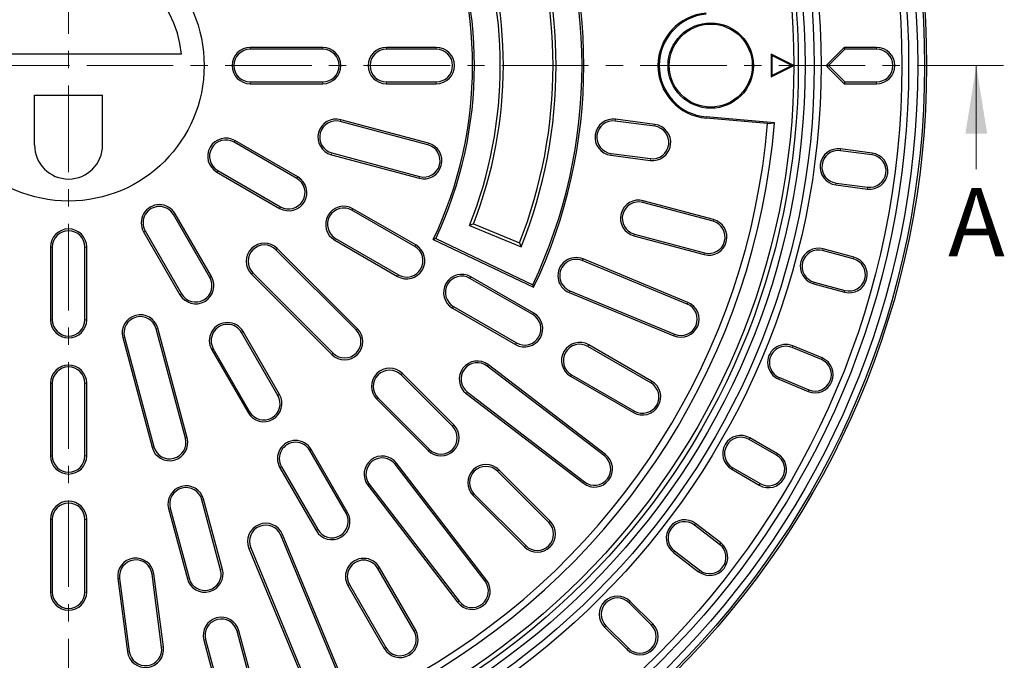
# Model space of a CAD drawing. Units: millimetres. Extents: x 0 to 420, y 0 to 297.
# Drawn here: x 113 to 186, y 145 to 192 of the extents above; entities that cross this region are included whole.
import ezdxf

# ---------------------------------------------------------------- set-up
doc = ezdxf.new("R2010")
doc.units = ezdxf.units.MM
doc.linetypes.add('CENTER', pattern=[10.16, 6.35, -1.27, 1.27, -1.27])
doc.styles.add('SLDTEXTSTYLE0', font='TXT', dxfattribs={"width": 0.605})

msp = doc.modelspace()

# ---------------------------------------------------------------- linework, layer by layer
at = {"color": 7, "linetype": 'CENTER', "lineweight": 18}
for p, q in [((117.0636, 258.0117), (117.0636, 118.9907)), ((117.0636, 188.3606), (48.4672, 188.3592)), ((185.714, 188.3606), (117.0636, 188.3606))]:
    msp.add_line(p, q, dxfattribs=at)
at = {"color": 7, "linetype": 'Continuous', "lineweight": 25}
for p, q in [((135.7303, 189.6939), (130.3969, 189.6939)), ((135.7303, 189.5599), (130.3969, 189.5599)), ((144.0636, 189.6939), (140.3969, 189.6939)), ((144.0636, 189.5599), (140.3969, 189.5599)), ((172.7315, 188.4173), (174.0069, 189.6927)), ((172.8642, 188.3606), (174.0636, 189.5599)), ((174.0069, 189.6927), (174.0636, 189.5599)), ((176.3969, 189.6939), (174.0636, 189.6939)), ((176.3969, 189.5599), (174.0636, 189.5599)), ((125.3555, 189.1943), (108.7717, 189.1943)), ((170.3136, 188.3606), (168.6469, 189.1939)), ((168.6469, 189.1939), (168.6469, 187.5272)), ((168.7057, 189.0988), (168.6469, 189.1939)), ((170.1822, 188.3606), (168.7057, 189.0988)), ((168.7057, 189.0988), (168.7057, 187.6223)), ((168.6469, 187.5272), (170.3136, 188.3606)), ((168.7057, 187.6223), (170.1822, 188.3606)), ((170.1822, 188.3606), (170.3136, 188.3606)), ((172.8642, 188.3606), (172.7315, 188.4173)), ((172.7315, 188.3039), (172.8642, 188.3606)), ((174.0069, 187.0284), (172.7315, 188.3039)), ((174.0636, 187.1612), (172.8642, 188.3606)), ((168.7057, 187.6223), (168.6469, 187.5272)), ((130.3969, 187.1612), (135.7303, 187.1612)), ((130.3969, 187.0272), (135.7303, 187.0272)), ((140.3969, 187.1612), (144.0636, 187.1612)), ((140.3969, 187.0272), (144.0636, 187.0272)), ((174.0636, 187.1612), (174.0069, 187.0284)), ((174.0636, 187.1612), (176.3969, 187.1612)), ((174.0636, 187.0272), (176.3969, 187.0272)), ((114.5636, 186.1939), (119.5636, 186.1939)), ((114.5636, 182.5272), (114.5636, 186.1939)), ((119.5636, 182.5272), (119.5636, 186.1939)), ((143.4887, 182.6603), (137.0492, 184.3858)), ((160.1176, 184.0372), (157.2259, 184.4179)), ((168.3876, 184.106), (163.879, 184.5005)), ((168.8929, 184.1503), (163.8866, 184.5883)), ((143.454, 182.5309), (137.0145, 184.2564)), ((160.1001, 183.9044), (157.2084, 184.2851)), ((168.3876, 184.106), (168.8929, 184.1503)), ((133.8291, 180.0659), (129.2103, 182.7326)), ((133.8961, 180.1819), (129.2773, 182.8486)), ((176.0634, 181.9379), (173.75, 182.2425)), ((136.359, 181.81), (142.7985, 180.0845)), ((136.3937, 181.9394), (142.8332, 180.2139)), ((156.8778, 181.7741), (159.7695, 181.3934)), ((156.8953, 181.9069), (159.787, 181.5262)), ((176.0459, 181.8051), (173.7325, 182.1097)), ((127.9439, 180.5392), (132.5627, 177.8725)), ((128.0109, 180.6552), (132.6297, 177.9885)), ((173.4019, 179.5986), (175.7153, 179.2941)), ((173.4194, 179.7315), (175.7328, 179.4269)), ((164.3824, 176.9232), (159.2308, 178.3036)), ((164.4171, 177.0526), (159.2655, 178.433)), ((127.4356, 172.7944), (124.7689, 177.4132)), ((127.5516, 172.8614), (124.885, 177.4802)), ((142.4893, 175.0659), (137.8705, 177.7326)), ((142.5563, 175.1819), (137.9375, 177.8486)), ((146.7939, 176.7328), (146.5055, 176.6106)), ((146.5055, 176.6106), (150.2937, 175.0414)), ((146.7939, 176.7328), (150.1698, 175.3344)), ((122.5756, 176.1469), (125.2422, 171.5281)), ((122.6916, 176.2139), (125.3583, 171.5951)), ((158.5753, 175.8572), (163.7269, 174.4768)), ((158.61, 175.9866), (163.7616, 174.6062)), ((115.7303, 175.0272), (115.7303, 169.6939)), ((115.8642, 175.0272), (115.8642, 169.6939)), ((118.263, 169.6939), (118.263, 175.0272)), ((118.3969, 169.6939), (118.3969, 175.0272)), ((136.6042, 175.5392), (141.223, 172.8725)), ((136.6712, 175.6552), (141.29, 172.9885)), ((144.0186, 175.6521), (143.8403, 175.5887)), ((143.8403, 175.5887), (151.2114, 172.0729)), ((144.0186, 175.6521), (151.1479, 172.2516)), ((150.1698, 175.3344), (150.2937, 175.0414)), ((138.1821, 168.9382), (132.2895, 174.8308)), ((138.2768, 169.033), (132.3842, 174.9255)), ((174.6856, 174.1624), (172.4318, 174.7664)), ((174.7203, 174.2919), (172.4665, 174.8958)), ((162.4847, 170.8447), (154.7857, 174.0337)), ((162.536, 170.9685), (154.837, 174.1575)), ((130.4986, 173.0399), (136.3912, 167.1473)), ((130.5934, 173.1346), (136.4859, 167.2421)), ((151.2166, 170.1819), (146.5978, 172.8486)), ((151.1496, 170.0659), (146.5308, 172.7326)), ((151.1479, 172.2516), (151.2114, 172.0729)), ((171.7763, 172.32), (174.0301, 171.7161)), ((171.8109, 172.4494), (174.0648, 171.8455)), ((153.8165, 171.6938), (161.5155, 168.5048)), ((153.8678, 171.8176), (161.5668, 168.6286)), ((145.3314, 170.6552), (149.9502, 167.9885)), ((145.2644, 170.5392), (149.8832, 167.8725)), ((125.6416, 160.9811), (123.4847, 169.0305)), ((125.771, 161.0158), (123.6141, 169.0652)), ((132.4356, 164.1342), (129.7689, 168.753)), ((132.5516, 164.2012), (129.885, 168.82)), ((121.0383, 168.375), (123.1952, 160.3256)), ((121.1678, 168.4096), (123.3246, 160.3603)), ((159.8768, 165.1819), (155.258, 167.8486)), ((172.3907, 166.8865), (170.235, 167.7794)), ((127.5756, 167.4866), (130.2422, 162.8678)), ((127.6916, 167.5536), (130.3583, 162.9348)), ((159.8098, 165.0659), (155.191, 167.7326)), ((172.3394, 166.7627), (170.1837, 167.6557)), ((156.4851, 159.792), (147.8905, 166.3869)), ((145.2531, 161.8672), (141.4819, 165.6384)), ((145.3479, 161.9619), (141.5766, 165.7331)), ((156.4036, 159.6857), (147.8089, 166.2806)), ((153.9917, 165.6552), (158.6105, 162.9885)), ((115.7303, 165.0272), (115.7303, 159.6939)), ((115.8642, 165.0272), (115.8642, 159.6939)), ((118.263, 159.6939), (118.263, 165.0272)), ((118.3969, 159.6939), (118.3969, 165.0272)), ((153.9247, 165.5392), (158.5435, 162.8725)), ((169.2145, 165.3158), (171.3702, 164.4228)), ((169.2658, 165.4395), (171.4215, 164.5466)), ((146.2671, 164.2713), (154.8618, 157.6764)), ((146.3487, 164.3776), (154.9433, 157.7826)), ((139.691, 163.8475), (143.4622, 160.0763)), ((139.7857, 163.9423), (143.557, 160.171)), ((169.0474, 159.7326), (167.0267, 160.8992)), ((169.1144, 159.8486), (167.0937, 161.0153)), ((137.4356, 155.4739), (134.7689, 160.0927)), ((137.5516, 155.5409), (134.885, 160.1597)), ((147.6415, 150.4808), (141.0466, 159.0755)), ((147.7478, 150.5624), (141.1529, 159.157)), ((132.5756, 158.8264), (135.2422, 154.2076)), ((132.6916, 158.8934), (135.3583, 154.2746)), ((152.3242, 154.7961), (148.553, 158.5673)), ((152.4189, 154.8908), (148.6477, 158.6621)), ((165.7604, 158.7059), (167.7811, 157.5392)), ((165.8274, 158.8219), (167.8481, 157.6552)), ((139.1436, 157.6152), (145.7385, 149.0206)), ((139.0373, 157.5337), (145.6322, 148.939)), ((128.2298, 151.3218), (126.8494, 156.4734)), ((128.3592, 151.3565), (126.9788, 156.5081)), ((146.7621, 156.7764), (150.5333, 153.0052)), ((146.8568, 156.8712), (150.628, 153.0999)), ((124.403, 155.8179), (125.7834, 150.6663)), ((124.5324, 155.8526), (125.9128, 150.701)), ((115.7303, 155.0272), (115.7303, 149.6939)), ((115.8642, 155.0272), (115.8642, 149.6939)), ((118.263, 149.6939), (118.263, 155.0272)), ((118.3969, 149.6939), (118.3969, 155.0272)), ((164.866, 153.1922), (163.0149, 154.6127)), ((164.9476, 153.2985), (163.0964, 154.719)), ((136.7956, 143.8574), (132.6498, 153.8661)), ((136.9194, 143.9087), (132.7736, 153.9174)), ((130.3099, 152.8969), (134.4557, 142.8882)), ((130.4337, 152.9481), (134.5795, 142.9394)), ((161.4731, 152.6033), (163.3242, 151.1829)), ((161.5546, 152.7096), (163.4058, 151.2892)), ((142.4356, 146.8137), (139.7689, 151.4325)), ((142.5516, 146.8806), (139.885, 151.4994)), ((120.6799, 150.6769), (121.3869, 145.3065)), ((120.8127, 150.6943), (121.5198, 145.324)), ((123.8979, 145.6371), (123.1909, 151.0074)), ((124.0308, 145.6546), (123.3238, 151.0249)), ((137.5756, 150.1661), (140.2422, 145.5473)), ((137.6916, 150.2331), (140.3583, 145.6143)), ((159.9614, 147.3484), (158.3115, 148.9983)), ((159.8667, 147.2536), (158.2168, 148.9035)), ((130.8179, 141.6626), (129.4376, 146.8142)), ((130.9474, 141.6973), (129.567, 146.8489)), ((156.4259, 147.1127), (158.0758, 145.4627)), ((156.5206, 147.2074), (158.1705, 145.5575)), ((126.9912, 146.1587), (128.3716, 141.0071)), ((127.1206, 146.1933), (128.501, 141.0417))]:
    msp.add_line(p, q, dxfattribs=at)
at = {"color": 8, "linetype": 'Continuous', "lineweight": 18}
for p, q in [((130.3969, 189.5599), (130.3969, 189.6939)), ((135.7303, 189.5599), (135.7303, 189.6939)), ((140.3969, 189.5599), (140.3969, 189.6939)), ((144.0636, 189.5599), (144.0636, 189.6939)), ((174.0636, 189.5599), (174.0636, 189.6939)), ((176.3969, 189.5599), (176.3969, 189.6939)), ((130.3969, 187.1612), (130.3969, 187.0272)), ((135.7303, 187.1612), (135.7303, 187.0272)), ((140.3969, 187.1612), (140.3969, 187.0272)), ((144.0636, 187.1612), (144.0636, 187.0272)), ((174.0636, 187.1612), (174.0636, 187.0272)), ((176.3969, 187.1612), (176.3969, 187.0272)), ((137.0145, 184.2564), (137.0492, 184.3858)), ((157.2084, 184.2851), (157.2259, 184.4179)), ((163.879, 184.5005), (163.8866, 184.5883)), ((160.1001, 183.9044), (160.1176, 184.0372)), ((129.2103, 182.7326), (129.2773, 182.8486)), ((143.454, 182.5309), (143.4887, 182.6603)), ((173.7325, 182.1097), (173.75, 182.2425)), ((136.3937, 181.9394), (136.359, 181.81)), ((156.8953, 181.9069), (156.8778, 181.7741)), ((159.787, 181.5262), (159.7695, 181.3934)), ((176.0459, 181.8051), (176.0634, 181.9379)), ((128.0109, 180.6552), (127.9439, 180.5392)), ((133.8291, 180.0659), (133.8961, 180.1819)), ((142.8332, 180.2139), (142.7985, 180.0845)), ((173.4194, 179.7315), (173.4019, 179.5986)), ((175.7328, 179.4269), (175.7153, 179.2941)), ((132.6297, 177.9885), (132.5627, 177.8725)), ((159.2308, 178.3036), (159.2655, 178.433)), ((124.7689, 177.4132), (124.885, 177.4802)), ((137.8705, 177.7326), (137.9375, 177.8486)), ((164.3824, 176.9232), (164.4171, 177.0526)), ((122.6916, 176.2139), (122.5756, 176.1469)), ((158.61, 175.9866), (158.5753, 175.8572)), ((115.8642, 175.0272), (115.7303, 175.0272)), ((118.263, 175.0272), (118.3969, 175.0272)), ((136.6712, 175.6552), (136.6042, 175.5392)), ((142.4893, 175.0659), (142.5563, 175.1819)), ((132.2895, 174.8308), (132.3842, 174.9255)), ((163.7616, 174.6062), (163.7269, 174.4768)), ((172.4318, 174.7664), (172.4665, 174.8958)), ((174.6856, 174.1624), (174.7203, 174.2919)), ((154.7857, 174.0337), (154.837, 174.1575)), ((127.4356, 172.7944), (127.5516, 172.8614)), ((130.5934, 173.1346), (130.4986, 173.0399)), ((141.29, 172.9885), (141.223, 172.8725)), ((146.5308, 172.7326), (146.5978, 172.8486)), ((171.8109, 172.4494), (171.7763, 172.32)), ((125.3583, 171.5951), (125.2422, 171.5281)), ((153.8678, 171.8176), (153.8165, 171.6938)), ((174.0648, 171.8455), (174.0301, 171.7161)), ((145.3314, 170.6552), (145.2644, 170.5392)), ((162.4847, 170.8447), (162.536, 170.9685)), ((151.1496, 170.0659), (151.2166, 170.1819)), ((115.8642, 169.6939), (115.7303, 169.6939)), ((118.263, 169.6939), (118.3969, 169.6939)), ((123.4847, 169.0305), (123.6141, 169.0652)), ((129.7689, 168.753), (129.885, 168.82)), ((138.1821, 168.9382), (138.2768, 169.033)), ((161.5668, 168.6286), (161.5155, 168.5048)), ((121.1678, 168.4096), (121.0383, 168.375)), ((149.9502, 167.9885), (149.8832, 167.8725)), ((155.191, 167.7326), (155.258, 167.8486)), ((170.1837, 167.6557), (170.235, 167.7794)), ((127.6916, 167.5536), (127.5756, 167.4866)), ((136.4859, 167.2421), (136.3912, 167.1473)), ((147.8089, 166.2806), (147.8905, 166.3869)), ((172.3394, 166.7627), (172.3907, 166.8865)), ((141.4819, 165.6384), (141.5766, 165.7331)), ((153.9917, 165.6552), (153.9247, 165.5392)), ((115.8642, 165.0272), (115.7303, 165.0272)), ((118.263, 165.0272), (118.3969, 165.0272)), ((159.8098, 165.0659), (159.8768, 165.1819)), ((169.2658, 165.4395), (169.2145, 165.3158)), ((132.4356, 164.1342), (132.5516, 164.2012)), ((146.3487, 164.3776), (146.2671, 164.2713)), ((171.4215, 164.5466), (171.3702, 164.4228)), ((139.7857, 163.9423), (139.691, 163.8475)), ((130.3583, 162.9348), (130.2422, 162.8678)), ((158.6105, 162.9885), (158.5435, 162.8725)), ((145.2531, 161.8672), (145.3479, 161.9619)), ((125.6416, 160.9811), (125.771, 161.0158)), ((167.0267, 160.8992), (167.0937, 161.0153)), ((123.3246, 160.3603), (123.1952, 160.3256)), ((134.7689, 160.0927), (134.885, 160.1597)), ((143.557, 160.171), (143.4622, 160.0763)), ((156.4036, 159.6857), (156.4851, 159.792)), ((169.0474, 159.7326), (169.1144, 159.8486)), ((115.8642, 159.6939), (115.7303, 159.6939)), ((118.263, 159.6939), (118.3969, 159.6939)), ((141.0466, 159.0755), (141.1529, 159.157)), ((132.6916, 158.8934), (132.5756, 158.8264)), ((148.553, 158.5673), (148.6477, 158.6621)), ((165.8274, 158.8219), (165.7604, 158.7059)), ((139.1436, 157.6152), (139.0373, 157.5337)), ((154.9433, 157.7826), (154.8618, 157.6764)), ((167.8481, 157.6552), (167.7811, 157.5392)), ((126.8494, 156.4734), (126.9788, 156.5081)), ((146.8568, 156.8712), (146.7621, 156.7764)), ((124.5324, 155.8526), (124.403, 155.8179)), ((137.4356, 155.4739), (137.5516, 155.5409)), ((115.8642, 155.0272), (115.7303, 155.0272)), ((118.263, 155.0272), (118.3969, 155.0272)), ((152.3242, 154.7961), (152.4189, 154.8908)), ((135.3583, 154.2746), (135.2422, 154.2076)), ((163.0149, 154.6127), (163.0964, 154.719)), ((132.6498, 153.8661), (132.7736, 153.9174)), ((164.866, 153.1922), (164.9476, 153.2985)), ((130.4337, 152.9481), (130.3099, 152.8969)), ((150.628, 153.0999), (150.5333, 153.0052)), ((161.5546, 152.7096), (161.4731, 152.6033)), ((128.2298, 151.3218), (128.3592, 151.3565)), ((139.7689, 151.4325), (139.885, 151.4994)), ((163.4058, 151.2892), (163.3242, 151.1829)), ((120.8127, 150.6943), (120.6799, 150.6769)), ((123.1909, 151.0074), (123.3238, 151.0249)), ((125.9128, 150.701), (125.7834, 150.6663)), ((147.6415, 150.4808), (147.7478, 150.5624)), ((115.8642, 149.6939), (115.7303, 149.6939)), ((118.263, 149.6939), (118.3969, 149.6939)), ((137.6916, 150.2331), (137.5756, 150.1661)), ((145.7385, 149.0206), (145.6322, 148.939)), ((158.2168, 148.9035), (158.3115, 148.9983)), ((129.4376, 146.8142), (129.567, 146.8489)), ((142.4356, 146.8137), (142.5516, 146.8806)), ((156.5206, 147.2074), (156.4259, 147.1127)), ((159.8667, 147.2536), (159.9614, 147.3484)), ((127.1206, 146.1933), (126.9912, 146.1587)), ((121.5198, 145.324), (121.3869, 145.3065)), ((123.8979, 145.6371), (124.0308, 145.6546)), ((140.3583, 145.6143), (140.2422, 145.5473)), ((158.1705, 145.5575), (158.0758, 145.4627))]:
    msp.add_line(p, q, dxfattribs=at)
at = {"color": 7, "linetype": 'Continuous', "lineweight": 18}
msp.add_line((183.714, 180.7606), (183.714, 188.3606), dxfattribs=at)
at = {"color": 7, "linetype": 'Continuous', "lineweight": 25}
for centre, radius in [((117.0636, 188.3606), 63), ((117.0636, 188.3606), 62.8492), ((117.0636, 188.3606), 62.3492), ((117.0636, 188.3606), 61.6825), ((117.0636, 188.3606), 61.1825), ((117.0636, 188.3606), 55.25), ((117.0636, 188.3606), 54.75), ((117.0636, 188.3606), 54.0833), ((117.0636, 188.3606), 53.5833), ((117.0636, 188.3606), 53.25), ((117.0636, 188.3606), 9.9514), ((164.2167, 188.3606), 3.1344), ((164.2167, 188.3606), 3.0467)]:
    msp.add_circle(centre, radius, dxfattribs=at)
for centre, radius, start, end in [((117.0636, 188.3606), 37.8333, 334.5, 25.5), ((117.0636, 188.3606), 37.6994, 334.703616, 25.296384), ((117.0636, 188.3606), 29.6667, 334.5, 25.5), ((117.0636, 188.3606), 29.8006, 334.757585, 25.242415), ((117.0636, 188.3606), 35.5767, 338.522144, 21.477856), ((117.0636, 188.3606), 35.8, 338.158365, 21.841635), ((117.0636, 188.3606), 31.7, 338.243521, 21.756479), ((117.0636, 188.3606), 31.9233, 338.639137, 21.360863), ((117.0636, 188.3606), 8.3337, 5.741493, 174.258507), ((164.2167, 188.3606), 3.8748, 95, 265), ((164.2167, 188.3606), 3.7867, 95, 265), ((130.3969, 188.3606), 1.3333, 90, 270), ((130.3969, 188.3606), 1.1994, 90, 270), ((135.7303, 188.3606), 1.3333, 270, 90), ((135.7303, 188.3606), 1.1994, 270, 90), ((140.3969, 188.3606), 1.3333, 90, 270), ((140.3969, 188.3606), 1.1994, 90, 270), ((144.0636, 188.3606), 1.3333, 270, 90), ((144.0636, 188.3606), 1.1994, 270, 90), ((174.0636, 188.3606), 1.3333, 90, 92.437248), ((176.3969, 188.3606), 1.3333, 270, 90), ((176.3969, 188.3606), 1.1994, 270, 90), ((174.0636, 188.3606), 1.3333, 177.562752, 182.437248), ((174.0636, 188.3606), 1.3333, 267.562752, 270), ((136.7041, 183.0979), 1.3333, 75, 255), ((157.0519, 183.096), 1.3333, 82.5, 262.5), ((117.0636, 188.3606), 52, 244.644108, 355.355892), ((117.0636, 188.3606), 51.5, 244.73874, 355.26126), ((136.7041, 183.0979), 1.1994, 75, 255), ((157.0519, 183.096), 1.1994, 82.5, 262.5), ((159.9436, 182.7153), 1.3333, 262.5, 82.5), ((159.9436, 182.7153), 1.1994, 262.5, 82.5), ((128.6106, 181.6939), 1.3333, 60, 240), ((117.0636, 182.5272), 2.5, 180, 0), ((128.6106, 181.6939), 1.1994, 60, 240), ((143.1436, 181.3724), 1.3333, 255, 75), ((143.1436, 181.3724), 1.1994, 255, 75), ((173.576, 180.9206), 1.3333, 82.5, 262.5), ((173.576, 180.9206), 1.1994, 82.5, 262.5), ((175.8893, 180.616), 1.3333, 262.5, 82.5), ((175.8893, 180.616), 1.1994, 262.5, 82.5), ((133.2294, 179.0272), 1.3333, 240, 60), ((133.2294, 179.0272), 1.1994, 240, 60), ((123.7303, 176.8135), 1.3333, 30, 210), ((123.7303, 176.8135), 1.1994, 30, 210), ((137.2709, 176.6939), 1.3333, 60, 240), ((137.2709, 176.6939), 1.1994, 60, 240), ((158.9204, 177.1451), 1.3333, 75, 255), ((158.9204, 177.1451), 1.1994, 75, 255), ((164.072, 175.7647), 1.3333, 255, 75), ((164.072, 175.7647), 1.1994, 255, 75), ((117.0636, 175.0272), 1.3333, 0, 180), ((117.0636, 175.0272), 1.1994, 0, 180), ((131.4414, 173.9827), 1.3333, 45, 225), ((131.4414, 173.9827), 1.1994, 45, 225), ((141.8897, 174.0272), 1.3333, 240, 60), ((141.8897, 174.0272), 1.1994, 240, 60), ((154.3267, 172.9257), 1.3333, 67.5, 247.5), ((172.1214, 173.6079), 1.3333, 75, 255), ((172.1214, 173.6079), 1.1994, 75, 255), ((174.3752, 173.004), 1.3333, 255, 75), ((154.3267, 172.9257), 1.1994, 67.5, 247.5), ((174.3752, 173.004), 1.1994, 255, 75), ((126.3969, 172.1947), 1.3333, 210, 30), ((126.3969, 172.1947), 1.1994, 210, 30), ((145.9311, 171.6939), 1.3333, 60, 240), ((145.9311, 171.6939), 1.1994, 60, 240), ((162.0257, 169.7366), 1.3333, 247.5, 67.5), ((162.0257, 169.7366), 1.1994, 247.5, 67.5), ((122.3262, 168.7201), 1.3333, 15, 195), ((122.3262, 168.7201), 1.1994, 15, 195), ((150.5499, 169.0272), 1.3333, 240, 60), ((150.5499, 169.0272), 1.1994, 240, 60), ((117.0636, 169.6939), 1.3333, 180, 360), ((117.0636, 169.6939), 1.1994, 180, 0), ((128.7303, 168.1533), 1.3333, 30, 210), ((128.7303, 168.1533), 1.1994, 30, 210), ((137.334, 168.0902), 1.3333, 225, 45), ((137.334, 168.0902), 1.1994, 225, 45), ((154.5914, 166.6939), 1.3333, 60, 240), ((154.5914, 166.6939), 1.1994, 60, 240), ((169.7247, 166.5476), 1.3333, 67.5, 247.5), ((169.7247, 166.5476), 1.1994, 67.5, 247.5), ((117.0636, 165.0272), 1.3333, 0, 180), ((147.0788, 165.3291), 1.3333, 52.5, 232.5), ((147.0788, 165.3291), 1.1994, 52.5, 232.5), ((171.8804, 165.6547), 1.3333, 247.5, 67.5), ((171.8804, 165.6547), 1.1994, 247.5, 67.5), ((117.0636, 165.0272), 1.1994, 0, 180), ((140.6338, 164.7903), 1.3333, 45, 225), ((140.6338, 164.7903), 1.1994, 45, 225), ((159.2102, 164.0272), 1.3333, 240, 60), ((159.2102, 164.0272), 1.1994, 240, 60), ((131.3969, 163.5345), 1.3333, 210, 30), ((131.3969, 163.5345), 1.1994, 210, 30), ((144.4051, 161.0191), 1.3333, 225, 45), ((144.4051, 161.0191), 1.1994, 225, 45), ((124.4831, 160.6707), 1.3333, 195, 15), ((124.4831, 160.6707), 1.1994, 195, 15), ((133.7303, 159.493), 1.3333, 30, 210), ((133.7303, 159.493), 1.1994, 30, 210), ((166.427, 159.8606), 1.3333, 60, 240), ((166.427, 159.8606), 1.1994, 60, 240), ((155.6735, 158.7342), 1.3333, 232.5, 52.5), ((168.4478, 158.6939), 1.3333, 240, 60), ((117.0636, 159.6939), 1.3333, 180, 0), ((117.0636, 159.6939), 1.1994, 180, 0), ((140.0951, 158.3453), 1.3333, 37.5, 217.5), ((140.0951, 158.3453), 1.1994, 37.5, 217.5), ((155.6735, 158.7342), 1.1994, 232.5, 52.5), ((168.4478, 158.6939), 1.1994, 240, 60), ((147.7049, 157.7193), 1.3333, 45, 225), ((147.7049, 157.7193), 1.1994, 45, 225), ((125.6909, 156.163), 1.3333, 15, 195), ((125.6909, 156.163), 1.1994, 15, 195), ((117.0636, 155.0272), 1.3333, 360, 180), ((117.0636, 155.0272), 1.1994, 360, 180), ((136.3969, 154.8742), 1.3333, 210, 30), ((136.3969, 154.8742), 1.1994, 210, 30), ((131.5418, 153.4071), 1.3333, 22.5, 202.5), ((151.4761, 153.948), 1.3333, 225, 45), ((151.4761, 153.948), 1.1994, 225, 45), ((162.2847, 153.6611), 1.3333, 52.5, 232.5), ((162.2847, 153.6611), 1.1994, 52.5, 232.5), ((131.5418, 153.4071), 1.1994, 22.5, 202.5), ((164.1359, 152.2407), 1.3333, 232.5, 52.5), ((164.1359, 152.2407), 1.1994, 232.5, 52.5), ((122.0018, 150.8509), 1.3333, 7.5, 187.5), ((122.0018, 150.8509), 1.1994, 7.5, 187.5), ((138.7303, 150.8328), 1.3333, 30, 210), ((138.7303, 150.8328), 1.1994, 30, 210), ((127.0713, 151.0114), 1.3333, 195, 15), ((127.0713, 151.0114), 1.1994, 195, 15), ((146.69, 149.7507), 1.3333, 217.5, 37.5), ((146.69, 149.7507), 1.1994, 217.5, 37.5), ((117.0636, 149.6939), 1.3333, 180, 0), ((117.0636, 149.6939), 1.1994, 180, 0), ((157.3687, 148.0555), 1.3333, 45, 225), ((157.3687, 148.0555), 1.1994, 45, 225), ((128.2791, 146.5038), 1.3333, 15, 195), ((128.2791, 146.5038), 1.1994, 15, 195), ((141.3969, 146.214), 1.3333, 210, 30), ((141.3969, 146.214), 1.1994, 210, 30), ((159.0186, 146.4055), 1.3333, 225, 45), ((159.0186, 146.4055), 1.1994, 225, 45), ((122.7089, 145.4806), 1.3333, 187.5, 7.5), ((122.7089, 145.4806), 1.1994, 187.5, 7.5)]:
    msp.add_arc(centre, radius, start, end, dxfattribs=at)
at = {"color": 7, "linetype": 'Continuous', "lineweight": 18}
msp.add_solid([(183.714, 188.3606), (182.914, 183.3606), (184.514, 183.3606)], dxfattribs=at)

# ---------------------------------------------------------------- texts
at = {"color": 7, "linetype": 'Continuous', "insert": (181.6521, 179.3598), "char_height": 5, "attachment_point": 1, "style": 'SLDTEXTSTYLE0'}
msp.add_mtext('A', dxfattribs=at)

doc.saveas('drawing.dxf')
